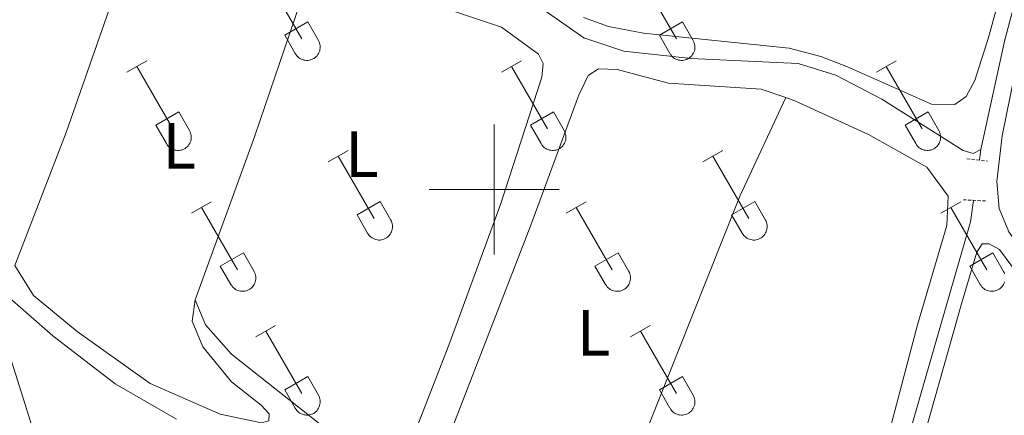
# Model space of a CAD drawing. Units: metres. Extents: x 628668 to 633177, y 4641304 to 4644356.
# Drawn here: x 630427 to 630578, y 4642965 to 4643026 of the extents above; entities that cross this region are included whole.
import ezdxf
from ezdxf.enums import TextEntityAlignment as Align

# ---------------------------------------------------------------- set-up
doc = ezdxf.new("R2010")
doc.units = ezdxf.units.M
doc.header["$MEASUREMENT"] = 0
doc.linetypes.add('TRAZOS', pattern=[0.75, 0.5, -0.25])
for name, color, linetype, lineweight in [('Level 13', 5, 'Continuous', 0), ('Level 21', 19, 'Continuous', 0), ('Level 32', 19, 'Continuous', 0), ('Level 36', 19, 'Continuous', 40), ('Level 37', 92, 'Continuous', 0), ('Level 63', 7, 'Continuous', 0)]:
    doc.layers.add(name, color=color, linetype=linetype, lineweight=lineweight)
doc.styles.add('Arial', font='ARIAL.TTF', dxfattribs={"height": 0.2})

msp = doc.modelspace()

# ---------------------------------------------------------------- linework, layer by layer
at = {"layer": 'Level 13', "color": 5, "linetype": 'Continuous', "lineweight": 0, "ltscale": 0.5}
for points in [[(630574.86, 4643006.18, 251.92), (630578.56, 4643023.05, 251.88), (630582.74, 4643038.76, 251.84), (630596.46, 4643083.3, 251.84), (630599.04, 4643090.86, 251.81), (630600.19, 4643091.91, 251.77), (630601.49, 4643091.72, 251.73), (630604.48, 4643089.47, 251.69), (630614.95, 4643081.77, 251.54), (630637.11, 4643068.11, 251.47), (630668.56, 4643048.02, 251.36)], [(630574.86, 4643006.18, 251.92), (630573.68, 4643005.58, 251.92), (630572.15, 4643006.02, 251.92), (630559.62, 4643013.9, 251.92), (630552.58, 4643017.59, 251.99), (630546.77, 4643019.4, 251.96), (630530.32, 4643020.16, 251.84), (630519.94, 4643021.31, 251.81), (630513.79, 4643023.33, 251.81), (630505.14, 4643029.44, 251.81), (630495.53, 4643033.2, 251.81), (630486.63, 4643035.4, 251.81), (630476.62, 4643036.33, 251.84), (630466.09, 4643036.74, 251.88), (630463.57, 4643036.25, 251.88)], [(630574.86, 4643006.18, 251.92), (630574.63, 4643004.53, 251.92)], [(630500.14, 4642747.19, 253.16), (630505.33, 4642765.39, 252.77), (630509.02, 4642776.23, 252.66), (630509.38, 4642779.21, 252.66), (630506.56, 4642787.16, 252.59), (630506.62, 4642792.37, 252.55), (630508.65, 4642805.06, 252.55), (630512.25, 4642818.77, 252.55), (630521.96, 4642848.89, 252.48), (630527.6, 4642864.28, 252.29), (630534.2, 4642880.71, 252.14), (630537.93, 4642888.31, 252.1), (630539.89, 4642891.14, 252.03), (630544.79, 4642894.92, 251.99), (630546.01, 4642896.82, 251.99), (630559.23, 4642946.34, 251.92), (630573.26, 4642995.05, 251.92), (630573.74, 4642998.35, 251.92)]]:
    msp.add_polyline3d(points, dxfattribs=at)
at = {"layer": 'Level 21', "color": 1, "linetype": 'TRAZOS', "lineweight": 0}
for points in [[(630572.71, 4643004.72, 252.36), (630575.91, 4643004.4, 252.25)], [(630575.6, 4642998.26, 252.22), (630572.21, 4642998.43, 252.22)]]:
    msp.add_polyline3d(points, dxfattribs=at)
at = {"layer": 'Level 32', "color": 6, "linetype": 'Continuous', "lineweight": 0, "ltscale": 0.5}
msp.add_polyline3d([(630532.86, 4642546.23, 255.01), (630501.57, 4642736.27, 254.11), (630462.08, 4642858.33, 253.31), (630408.65, 4643027.88, 252.7), (630357.91, 4643186.14, 251.5), (630248.36, 4643271.71, 251.64), (630164.33, 4643338.94, 251.94), (630021.16, 4643451.63, 251.92), (629861.16, 4643577.72, 252.07), (629701.19, 4643678.92, 250.66), (629632.7, 4643723.47, 250.03), (629549.08, 4643775.26, 250.48), (629534.39, 4643784.5, 250.1)], dxfattribs=at)
at = {"layer": 'Level 36', "color": 32, "linetype": 'Continuous', "lineweight": 0}
for points in [[(630464.89, 4643032.76), (630470.42, 4643023.19)], [(630522.51, 4643032.76), (630528.04, 4643023.19)], [(630467.8, 4643023.75), (630471.34, 4643025.79)], [(630471.34, 4643025.79), (630472.99, 4643022.94)], [(630525.42, 4643023.75), (630528.96, 4643025.79)], [(630528.96, 4643025.79), (630530.61, 4643022.94)], [(630467.8, 4643023.75), (630469.43, 4643020.92)], [(630525.42, 4643023.75), (630527.05, 4643020.92)], [(630469.43, 4643020.91), (630469.54, 4643020.74), (630469.67, 4643020.57), (630469.82, 4643020.43), (630469.97, 4643020.29), (630470.14, 4643020.17), (630470.33, 4643020.07), (630470.52, 4643019.99), (630470.72, 4643019.93), (630470.92, 4643019.89), (630471.13, 4643019.87), (630471.34, 4643019.87), (630471.54, 4643019.89), (630471.75, 4643019.94), (630471.94, 4643020), (630472.14, 4643020.09), (630472.32, 4643020.19), (630472.48, 4643020.31), (630472.64, 4643020.45), (630472.78, 4643020.6), (630472.91, 4643020.76), (630473.02, 4643020.94), (630473.1, 4643021.13), (630473.18, 4643021.33), (630473.22, 4643021.53), (630473.25, 4643021.73), (630473.26, 4643021.94), (630473.25, 4643022.15), (630473.21, 4643022.35), (630473.16, 4643022.55), (630473.08, 4643022.75), (630472.99, 4643022.93)], [(630527.06, 4643020.91), (630527.17, 4643020.74), (630527.29, 4643020.57), (630527.44, 4643020.42), (630527.6, 4643020.29), (630527.77, 4643020.17), (630527.95, 4643020.07), (630528.14, 4643019.99), (630528.34, 4643019.93), (630528.54, 4643019.89), (630528.75, 4643019.87), (630528.96, 4643019.87), (630529.17, 4643019.89), (630529.37, 4643019.94), (630529.57, 4643020), (630529.76, 4643020.09), (630529.94, 4643020.19), (630530.11, 4643020.31), (630530.26, 4643020.45), (630530.41, 4643020.6), (630530.53, 4643020.76), (630530.64, 4643020.94), (630530.73, 4643021.13), (630530.8, 4643021.33), (630530.85, 4643021.53), (630530.88, 4643021.73), (630530.88, 4643021.94), (630530.87, 4643022.15), (630530.84, 4643022.35), (630530.78, 4643022.55), (630530.7, 4643022.75), (630530.61, 4643022.93)], [(630443.54, 4643018.04), (630446.58, 4643019.8)], [(630501.16, 4643018.04), (630504.2, 4643019.8)], [(630558.79, 4643018.04), (630561.83, 4643019.8)], [(630445.06, 4643018.92), (630450.59, 4643009.35)], [(630502.68, 4643018.92), (630508.21, 4643009.35)], [(630560.31, 4643018.92), (630565.83, 4643009.35)], [(630447.97, 4643009.9), (630451.51, 4643011.94)], [(630451.51, 4643011.94), (630453.16, 4643009.09)], [(630505.6, 4643009.9), (630509.13, 4643011.94)], [(630509.13, 4643011.94), (630510.78, 4643009.09)], [(630563.22, 4643009.9), (630566.75, 4643011.94)], [(630566.75, 4643011.94), (630568.4, 4643009.09)], [(630447.97, 4643009.9), (630449.6, 4643007.07)], [(630449.61, 4643007.07), (630449.72, 4643006.89), (630449.84, 4643006.73), (630449.99, 4643006.58), (630450.15, 4643006.45), (630450.32, 4643006.33), (630450.5, 4643006.23), (630450.69, 4643006.15), (630450.89, 4643006.09), (630451.09, 4643006.05), (630451.3, 4643006.03), (630451.51, 4643006.03), (630451.72, 4643006.05), (630451.92, 4643006.09), (630452.12, 4643006.16), (630452.31, 4643006.24), (630452.49, 4643006.34), (630452.66, 4643006.46), (630452.81, 4643006.6), (630452.96, 4643006.75), (630453.08, 4643006.92), (630453.19, 4643007.1), (630453.28, 4643007.29), (630453.35, 4643007.48), (630453.4, 4643007.68), (630453.43, 4643007.89), (630453.43, 4643008.1), (630453.42, 4643008.3), (630453.38, 4643008.51), (630453.33, 4643008.71), (630453.26, 4643008.9), (630453.16, 4643009.09)], [(630505.6, 4643009.9), (630507.22, 4643007.07)], [(630507.23, 4643007.07), (630507.34, 4643006.89), (630507.47, 4643006.73), (630507.61, 4643006.58), (630507.77, 4643006.45), (630507.94, 4643006.33), (630508.12, 4643006.23), (630508.31, 4643006.15), (630508.51, 4643006.09), (630508.72, 4643006.05), (630508.92, 4643006.03), (630509.13, 4643006.03), (630509.34, 4643006.05), (630509.54, 4643006.09), (630509.74, 4643006.16), (630509.93, 4643006.24), (630510.11, 4643006.34), (630510.28, 4643006.46), (630510.44, 4643006.6), (630510.58, 4643006.75), (630510.7, 4643006.92), (630510.81, 4643007.1), (630510.9, 4643007.29), (630510.97, 4643007.48), (630511.02, 4643007.68), (630511.05, 4643007.89), (630511.06, 4643008.1), (630511.04, 4643008.3), (630511.01, 4643008.51), (630510.95, 4643008.71), (630510.88, 4643008.9), (630510.78, 4643009.09)], [(630563.22, 4643009.9), (630564.85, 4643007.07)], [(630564.85, 4643007.07), (630564.96, 4643006.89), (630565.09, 4643006.73), (630565.23, 4643006.58), (630565.39, 4643006.45), (630565.56, 4643006.33), (630565.75, 4643006.23), (630565.94, 4643006.15), (630566.14, 4643006.09), (630566.34, 4643006.05), (630566.55, 4643006.03), (630566.76, 4643006.03), (630566.96, 4643006.05), (630567.16, 4643006.09), (630567.36, 4643006.16), (630567.55, 4643006.24), (630567.73, 4643006.34), (630567.9, 4643006.46), (630568.06, 4643006.6), (630568.2, 4643006.75), (630568.33, 4643006.92), (630568.43, 4643007.1), (630568.52, 4643007.28), (630568.59, 4643007.48), (630568.64, 4643007.68), (630568.67, 4643007.89), (630568.68, 4643008.1), (630568.66, 4643008.3), (630568.63, 4643008.51), (630568.58, 4643008.71), (630568.5, 4643008.9), (630568.4, 4643009.09)], [(630474.49, 4643004.27), (630477.54, 4643006.03)], [(630532.11, 4643004.27), (630535.16, 4643006.02)], [(630476.02, 4643005.15), (630481.54, 4642995.57)], [(630533.64, 4643005.14), (630539.16, 4642995.57)], [(630453.47, 4642996.37), (630456.51, 4642998.13)], [(630478.92, 4642996.13), (630482.46, 4642998.17)], [(630482.46, 4642998.17), (630484.11, 4642995.32)], [(630511.1, 4642996.37), (630514.14, 4642998.13)], [(630536.54, 4642996.13), (630540.08, 4642998.17)], [(630540.08, 4642998.17), (630541.73, 4642995.32)], [(630568.72, 4642996.37), (630571.76, 4642998.13)], [(630454.99, 4642997.25), (630460.52, 4642987.67)], [(630512.62, 4642997.25), (630518.14, 4642987.67)], [(630570.24, 4642997.25), (630575.76, 4642987.67)], [(630478.92, 4642996.13), (630480.56, 4642993.3)], [(630480.56, 4642993.3), (630480.67, 4642993.12), (630480.8, 4642992.96), (630480.94, 4642992.81), (630481.1, 4642992.67), (630481.27, 4642992.56), (630481.45, 4642992.46), (630481.64, 4642992.37), (630481.84, 4642992.31), (630482.05, 4642992.27), (630482.25, 4642992.25), (630482.46, 4642992.25), (630482.67, 4642992.28), (630482.87, 4642992.32), (630483.07, 4642992.39), (630483.26, 4642992.47), (630483.44, 4642992.57), (630483.61, 4642992.69), (630483.77, 4642992.83), (630483.91, 4642992.98), (630484.03, 4642993.15), (630484.14, 4642993.33), (630484.23, 4642993.51), (630484.3, 4642993.71), (630484.35, 4642993.91), (630484.38, 4642994.12), (630484.38, 4642994.33), (630484.37, 4642994.53), (630484.34, 4642994.74), (630484.28, 4642994.94), (630484.21, 4642995.13), (630484.11, 4642995.32)], [(630536.54, 4642996.13), (630538.18, 4642993.3)], [(630538.18, 4642993.3), (630538.29, 4642993.12), (630538.42, 4642992.96), (630538.56, 4642992.81), (630538.72, 4642992.67), (630538.89, 4642992.55), (630539.07, 4642992.45), (630539.27, 4642992.37), (630539.46, 4642992.31), (630539.67, 4642992.27), (630539.88, 4642992.25), (630540.08, 4642992.25), (630540.29, 4642992.28), (630540.49, 4642992.32), (630540.69, 4642992.39), (630540.88, 4642992.47), (630541.06, 4642992.57), (630541.23, 4642992.69), (630541.39, 4642992.83), (630541.53, 4642992.98), (630541.66, 4642993.15), (630541.76, 4642993.33), (630541.85, 4642993.51), (630541.92, 4642993.71), (630541.97, 4642993.91), (630542, 4642994.12), (630542.01, 4642994.32), (630541.99, 4642994.53), (630541.96, 4642994.74), (630541.9, 4642994.94), (630541.83, 4642995.13), (630541.73, 4642995.32)], [(630457.9, 4642988.23), (630461.44, 4642990.27)], [(630461.44, 4642990.27), (630463.09, 4642987.42)], [(630515.52, 4642988.23), (630519.06, 4642990.27)], [(630519.06, 4642990.27), (630520.71, 4642987.42)], [(630573.15, 4642988.23), (630576.69, 4642990.27)], [(630576.69, 4642990.27), (630578.33, 4642987.42)], [(630457.9, 4642988.23), (630459.53, 4642985.41)], [(630459.54, 4642985.4), (630459.65, 4642985.23), (630459.78, 4642985.06), (630459.92, 4642984.91), (630460.08, 4642984.78), (630460.25, 4642984.66), (630460.43, 4642984.56), (630460.62, 4642984.48), (630460.82, 4642984.42), (630461.02, 4642984.38), (630461.23, 4642984.36), (630461.44, 4642984.36), (630461.65, 4642984.38), (630461.85, 4642984.43), (630462.05, 4642984.49), (630462.24, 4642984.57), (630462.42, 4642984.67), (630462.59, 4642984.79), (630462.74, 4642984.93), (630462.89, 4642985.09), (630463.01, 4642985.25), (630463.12, 4642985.43), (630463.21, 4642985.62), (630463.28, 4642985.81), (630463.33, 4642986.01), (630463.36, 4642986.22), (630463.36, 4642986.43), (630463.35, 4642986.63), (630463.32, 4642986.84), (630463.26, 4642987.04), (630463.18, 4642987.23), (630463.09, 4642987.42)], [(630515.52, 4642988.23), (630517.16, 4642985.4)], [(630517.16, 4642985.4), (630517.27, 4642985.23), (630517.4, 4642985.06), (630517.54, 4642984.91), (630517.7, 4642984.78), (630517.87, 4642984.66), (630518.05, 4642984.56), (630518.24, 4642984.48), (630518.44, 4642984.42), (630518.65, 4642984.38), (630518.86, 4642984.36), (630519.06, 4642984.36), (630519.27, 4642984.38), (630519.47, 4642984.42), (630519.67, 4642984.49), (630519.86, 4642984.57), (630520.04, 4642984.67), (630520.21, 4642984.79), (630520.37, 4642984.93), (630520.51, 4642985.08), (630520.63, 4642985.25), (630520.74, 4642985.43), (630520.83, 4642985.62), (630520.9, 4642985.81), (630520.95, 4642986.01), (630520.98, 4642986.22), (630520.99, 4642986.43), (630520.97, 4642986.63), (630520.94, 4642986.84), (630520.88, 4642987.04), (630520.81, 4642987.23), (630520.71, 4642987.42)], [(630573.15, 4642988.23), (630574.78, 4642985.4)], [(630578.51, 4642987.04), (630578.43, 4642987.23), (630578.34, 4642987.42)], [(630574.78, 4642985.4), (630574.89, 4642985.23), (630575.02, 4642985.06), (630575.16, 4642984.91), (630575.32, 4642984.78), (630575.49, 4642984.66), (630575.68, 4642984.56), (630575.87, 4642984.48), (630576.07, 4642984.42), (630576.27, 4642984.37), (630576.48, 4642984.36), (630576.68, 4642984.36), (630576.89, 4642984.38), (630577.1, 4642984.42), (630577.29, 4642984.49), (630577.48, 4642984.57), (630577.66, 4642984.67), (630577.83, 4642984.79), (630577.99, 4642984.93), (630578.13, 4642985.08), (630578.26, 4642985.25), (630578.36, 4642985.43), (630578.45, 4642985.61), (630578.52, 4642985.81)], [(630463.36, 4642977.34), (630466.41, 4642979.09)], [(630464.89, 4642978.21), (630470.42, 4642968.65)], [(630520.99, 4642977.34), (630524.03, 4642979.09)], [(630522.51, 4642978.21), (630528.04, 4642968.64)], [(630467.8, 4642969.2), (630471.34, 4642971.24)], [(630471.34, 4642971.24), (630472.98, 4642968.39)], [(630525.42, 4642969.2), (630528.96, 4642971.24)], [(630528.96, 4642971.24), (630530.61, 4642968.39)], [(630467.8, 4642969.2), (630469.43, 4642966.37)], [(630525.42, 4642969.2), (630527.05, 4642966.37)], [(630469.43, 4642966.37), (630469.54, 4642966.19), (630469.67, 4642966.03), (630469.81, 4642965.88), (630469.97, 4642965.74), (630470.14, 4642965.63), (630470.33, 4642965.53), (630470.52, 4642965.44), (630470.72, 4642965.38), (630470.92, 4642965.34), (630471.13, 4642965.32), (630471.34, 4642965.32), (630471.54, 4642965.35), (630471.74, 4642965.39), (630471.94, 4642965.45), (630472.13, 4642965.54), (630472.31, 4642965.64), (630472.48, 4642965.76), (630472.64, 4642965.9), (630472.78, 4642966.05), (630472.91, 4642966.22), (630473.02, 4642966.39), (630473.1, 4642966.58), (630473.17, 4642966.78), (630473.22, 4642966.98), (630473.25, 4642967.19), (630473.26, 4642967.39), (630473.25, 4642967.6), (630473.21, 4642967.81), (630473.16, 4642968.01), (630473.08, 4642968.2), (630472.99, 4642968.39)], [(630527.06, 4642966.37), (630527.17, 4642966.19), (630527.29, 4642966.03), (630527.44, 4642965.88), (630527.6, 4642965.74), (630527.77, 4642965.62), (630527.95, 4642965.52), (630528.14, 4642965.44), (630528.34, 4642965.38), (630528.54, 4642965.34), (630528.75, 4642965.32), (630528.96, 4642965.32), (630529.16, 4642965.35), (630529.37, 4642965.39), (630529.57, 4642965.45), (630529.76, 4642965.54), (630529.94, 4642965.64), (630530.11, 4642965.76), (630530.26, 4642965.9), (630530.4, 4642966.05), (630530.53, 4642966.22), (630530.64, 4642966.39), (630530.73, 4642966.58), (630530.8, 4642966.78), (630530.85, 4642966.98), (630530.88, 4642967.19), (630530.88, 4642967.39), (630530.87, 4642967.6), (630530.83, 4642967.81), (630530.78, 4642968.01), (630530.7, 4642968.2), (630530.61, 4642968.39)]]:
    msp.add_lwpolyline(points, dxfattribs=at)
at = {"layer": 'Level 36', "color": 92, "linetype": 'Continuous', "lineweight": 0}
for points in [[(630601.31, 4642963.68, 251.48), (630588.15, 4642980.87, 251.44), (630579.18, 4642993.53, 251.51), (630577.66, 4642997.09, 251.51), (630577.31, 4643001.25, 251.51), (630578.12, 4643008.26, 251.48), (630581.36, 4643024.16, 251.44), (630585.47, 4643038.39, 251.44), (630588.2, 4643043.81, 251.44), (630591.96, 4643047.17, 251.44), (630596.5, 4643049.94, 251.44), (630601, 4643054.09, 251.48), (630603.47, 4643059.03, 251.4), (630606.7, 4643069.27, 251.4), (630608.98, 4643075.14, 251.4), (630610.77, 4643077.25, 251.4), (630612.77, 4643078.16, 251.4), (630614.98, 4643077.67, 251.4), (630625.55, 4643070.75, 251.4), (630646.02, 4643058.56, 251.36), (630660.79, 4643049.21, 251.44), (630664.45, 4643045.41, 251.44)], [(630553.83, 4643058.24, 251.8), (630558.3, 4643056.58, 251.8), (630563.62, 4643055.11, 251.92), (630571.56, 4643051.53, 252.32), (630578.68, 4643047.32, 252.18), (630580.81, 4643044.83, 252.18), (630580.89, 4643042.12, 252.18), (630579.85, 4643037.23, 252.18), (630576.02, 4643023.39, 252.14), (630573.92, 4643016.8, 252.1), (630572.62, 4643014.3, 252.06), (630570.84, 4643013.1, 252.06), (630567.27, 4643013.16, 252.06), (630554.36, 4643018.87, 252.14), (630550.24, 4643020.47, 252.14), (630545.4, 4643021.78, 252.17), (630523, 4643024.05, 252.1), (630517.6, 4643025.11, 252.06), (630513.77, 4643026.48, 252.06)], [(630470.91, 4643030.88, 252.25), (630480.77, 4643030.17, 252.29), (630491.31, 4643028.28, 252.33), (630501.14, 4643024.96, 252.36), (630506.84, 4643020.85, 252.36), (630507.56, 4643019.41, 252.36), (630507.34, 4643017.32, 252.36), (630501.01, 4642997.7, 252.33), (630493.06, 4642976.09, 252.29), (630487.19, 4642961.08, 252.25), (630485.38, 4642957.5, 252.25), (630483.3, 4642957.08, 252.25), (630480.69, 4642958.04, 252.25), (630459.62, 4642974.67, 252.25), (630455.62, 4642979.19, 252.29), (630454.04, 4642983.06, 252.36)], [(630454.04, 4642983.06, 252.36), (630463.22, 4643008.27, 252.32), (630470.91, 4643030.88, 252.25)], [(630426.3, 4642988.33, 252.57), (630434.17, 4643008.79, 252.48), (630441.16, 4643028.73, 252.25)], [(630509.93, 4642927.05, 252.32), (630508.73, 4642929.16, 252.36), (630505.52, 4642931.61, 252.21), (630498.63, 4642935.86, 252.21), (630492.7, 4642940.82, 252.21), (630488.4, 4642945.35, 252.21), (630488.17, 4642946.76, 252.21), (630488.42, 4642949.33, 252.18), (630489.31, 4642952.34, 252.18), (630505.64, 4642994.51, 252.14), (630512.97, 4643014.4, 252.14), (630514.48, 4643017.53, 252.14), (630516.04, 4643018.58, 252.14), (630518.94, 4643018.48, 252.14), (630526.84, 4643016.35, 252.1), (630541.09, 4643015.43, 252.21), (630544.85, 4643014.15, 252.24)], [(630544.85, 4643014.15, 252.24), (630546.26, 4643013.67, 252.25), (630557.56, 4643008.46, 252.29), (630566.58, 4643003.43, 252.29), (630569.83, 4642998.98, 252.36), (630569.62, 4642994.48, 252.36), (630565.14, 4642979.21, 252.36), (630546.09, 4642907.05, 252.32), (630542.81, 4642897.59, 252.32), (630541, 4642894.57, 252.32), (630538.21, 4642894.75, 252.32), (630533.25, 4642897.63, 252.32), (630522.08, 4642900.57, 252.29), (630511.5, 4642902.87, 252.29), (630508.82, 4642904.61, 252.25), (630508.44, 4642907.81, 252.25), (630510.17, 4642923.74, 252.32), (630509.93, 4642927.05, 252.32)], [(630509.93, 4642927.05, 252.32), (630514.28, 4642939.82, 252.06), (630530.39, 4642980.46, 252.06), (630537.87, 4642999.09, 252.06), (630544.85, 4643014.15, 252.24)], [(630572.64, 4642885.22, 252.26), (630578.03, 4642881.75, 252), (630579.72, 4642881.17, 252), (630581.01, 4642881.52, 252.08), (630582.46, 4642885, 252.04), (630590.9, 4642918.04, 252), (630598.51, 4642938.57, 252.04), (630600.73, 4642946.56, 252.08), (630601.51, 4642952.49, 252.08), (630600.14, 4642958.72, 252.08), (630596.67, 4642965.2, 252.08), (630577.72, 4642990.81, 252.15), (630576.12, 4642991.68, 252.15), (630575.07, 4642991.67, 252.15), (630574.27, 4642990.39, 252.19), (630572.01, 4642982.81, 252.19), (630559.29, 4642937.81, 252.23), (630552.82, 4642914.95, 252.26), (630549.09, 4642897.97, 252.23), (630549.06, 4642895.55, 252.23), (630549.66, 4642894.21, 252.23), (630551.56, 4642893.14, 252.23), (630565.23, 4642889.1, 252.23), (630572.64, 4642885.22, 252.26)], [(630454.04, 4642983.06, 252.36), (630453.57, 4642979.75, 252.21), (630455.22, 4642975.81, 252.21), (630459.63, 4642970.43, 252.21), (630464.18, 4642966.84, 252.21), (630465.42, 4642965.5, 252.21), (630465.38, 4642964.42, 252.21), (630464.23, 4642964.12, 252.21), (630457.86, 4642965.47, 252.21), (630447.13, 4642970.16, 252.21), (630435.87, 4642978.19, 252.25), (630429.19, 4642983.71, 252.33), (630426.3, 4642988.33, 252.57)], [(630451.18, 4642964.69, 252.66), (630441.71, 4642970.13, 252.66), (630432.16, 4642977.49, 252.63), (630424.66, 4642984.09, 252.59)]]:
    msp.add_polyline3d(points, dxfattribs=at)
at = {"layer": 'Level 63', "linetype": 'Continuous', "lineweight": 0}
for points in [[(630500.01, 4642990), (630500.01, 4643010)], [(630490.01, 4643000), (630510.01, 4643000)]]:
    msp.add_lwpolyline(points, dxfattribs=at)

# ---------------------------------------------------------------- texts
at = {"layer": 'Level 37', "color": 92, "linetype": 'Continuous', "lineweight": 0, "style": 'Arial'}
for p in [(630451.6, 4643006.74, 252.39), (630479.69, 4643005.46, 252.32), (630515.31, 4642977.97, 252.11)]:
    msp.add_text('L', height=7, dxfattribs=at).set_placement(p, align=Align.MIDDLE_CENTER)

doc.saveas('drawing.dxf')
